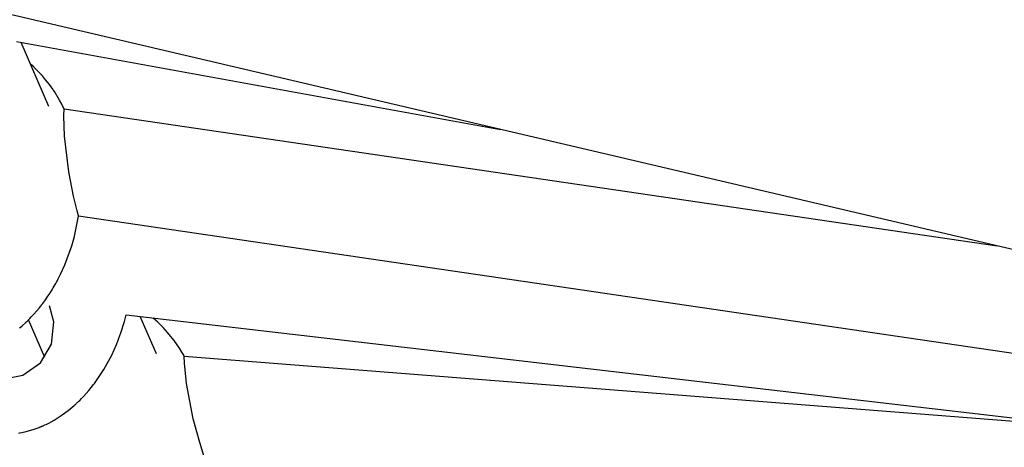
# Model space of a CAD drawing. Units: millimetres. Extents: x -2801 to 2608, y -1991 to 2004.
# Drawn here: x -612 to -461, y 80 to 146 of the extents above; entities that cross this region are included whole.
import ezdxf

# ---------------------------------------------------------------- set-up
doc = ezdxf.new("R2010")
doc.units = ezdxf.units.MM

# ---------------------------------------------------------------- blocks, each defined once
blk = doc.blocks.new('ГТ-01')
for p, q in [((1929.79, -613.16), (66.5, 441.02)), ((461.28, 213.27), (529.05, 179.33)), ((463.26, 202.25), (461.91, 212.95)), ((462.72, 208.77), (462.36, 209.33)), ((462.78, 208.67), (462.72, 208.77)), ((463.2, 207.91), (462.78, 208.67)), ((463.41, 207.53), (463.2, 207.91)), ((463.51, 207.33), (463.41, 207.53)), ((463.55, 207.23), (463.51, 207.33)), ((463.58, 207.19), (463.55, 207.23)), ((463.59, 207.16), (463.58, 207.19)), ((463.6, 207.15), (463.59, 207.16)), ((463.6, 207.14), (463.6, 207.15)), ((463.6, 207.13), (463.6, 207.14)), ((463.61, 207.13), (463.6, 207.13)), ((463.6, 207.13), (463.6, 207.13)), ((463.61, 207.12), (463.61, 207.13)), ((463.61, 207.11), (463.61, 207.12)), ((463.61, 207.12), (463.61, 207.12)), ((463.61, 207.12), (463.61, 207.12)), ((463.61, 207.12), (463.61, 207.12)), ((463.61, 207.12), (463.61, 207.12)), ((463.62, 207.11), (463.61, 207.11)), ((463.62, 207.09), (463.62, 207.11)), ((463.93, 206.35), (463.62, 207.09)), ((464.28, 205.5), (463.93, 206.35)), ((464.44, 205.07), (464.28, 205.5)), ((464.52, 204.85), (464.44, 205.07)), ((464.56, 204.74), (464.52, 204.85)), ((464.58, 204.69), (464.56, 204.74)), ((464.59, 204.66), (464.58, 204.69)), ((464.6, 204.61), (464.59, 204.66)), ((464.61, 204.58), (464.6, 204.61)), ((464.62, 204.56), (464.61, 204.58)), ((464.63, 204.54), (464.62, 204.56)), ((464.64, 204.5), (464.63, 204.54)), ((464.66, 204.42), (464.64, 204.5)), ((464.71, 204.24), (464.66, 204.42)), ((465.1, 202.77), (464.71, 204.24)), ((465.26, 202.03), (465.1, 202.77)), ((465.34, 201.65), (465.26, 202.03)), ((465.06, 200.24), (465.39, 201.26)), ((465.37, 201.47), (465.34, 201.65)), ((465.38, 201.37), (465.37, 201.47)), ((465.39, 201.32), (465.38, 201.37)), ((465.39, 201.3), (465.39, 201.32)), ((465.4, 201.28), (465.39, 201.3)), ((465.39, 201.26), (465.4, 201.27)), ((465.4, 201.27), (465.4, 201.28)), ((465.4, 201.28), (465.4, 201.28)), ((465.4, 201.28), (465.4, 201.28)), ((465.4, 201.27), (465.4, 201.27)), ((465.4, 201.27), (465.4, 201.27)), ((465.4, 201.27), (465.4, 201.27)), ((465.4, 201.27), (597.46, 140.63)), ((464.27, 197.2), (465.06, 200.24)), ((463.37, 191.73), (464.27, 197.2)), ((463.04, 187.95), (463.37, 191.73)), ((462.93, 185.62), (463.04, 187.95)), ((462.91, 184.81), (462.93, 185.62)), ((461.44, 181.99), (462.89, 184.75)), ((462.89, 184.75), (462.91, 184.81)), ((462.91, 184.81), (462.91, 184.81)), ((462.91, 184.81), (462.91, 184.81)), ((462.91, 184.81), (601.46, 121.18)), ((458.76, 178.14), (460.63, 180.68)), ((460.63, 180.68), (461.4, 181.92)), ((461.4, 181.92), (461.44, 181.99)), ((457.73, 176.94), (458.76, 178.14)), ((456.78, 175.95), (456.92, 176.09)), ((456.92, 176.09), (457.19, 176.37)), ((457.19, 176.37), (457.73, 176.94)), ((454.77, 174.14), (455.3, 174.58)), ((455.3, 174.58), (455.39, 174.66)), ((455.39, 174.66), (455.79, 175.01)), ((455.79, 175.01), (455.8, 175.02)), ((455.8, 175.02), (455.8, 175.02)), ((455.8, 175.02), (455.81, 175.02)), ((455.81, 175.02), (455.81, 175.03)), ((455.81, 175.03), (455.82, 175.03)), ((455.82, 175.04), (455.83, 175.05)), ((455.82, 175.03), (455.82, 175.04)), ((455.83, 175.05), (455.84, 175.06)), ((455.84, 175.06), (455.86, 175.07)), ((455.86, 175.07), (455.89, 175.1)), ((455.89, 175.1), (455.91, 175.12)), ((455.91, 175.12), (455.96, 175.17)), ((455.96, 175.17), (456.06, 175.27)), ((456.06, 175.27), (456.26, 175.46)), ((456.26, 175.46), (456.64, 175.81)), ((456.64, 175.81), (456.65, 175.82)), ((456.64, 175.81), (456.64, 175.81)), ((456.64, 175.81), (456.64, 175.81)), ((456.64, 175.81), (456.64, 175.81)), ((456.65, 175.82), (456.66, 175.83)), ((456.66, 175.83), (456.67, 175.84)), ((456.67, 175.84), (456.71, 175.88)), ((456.71, 175.88), (456.78, 175.95)), ((453.07, 172.86), (453.37, 173.07)), ((453.37, 173.07), (453.38, 173.07)), ((453.38, 173.07), (453.38, 173.08)), ((453.38, 173.08), (453.39, 173.08)), ((453.39, 173.08), (453.4, 173.09)), ((453.39, 173.08), (453.39, 173.08)), ((453.39, 173.08), (453.39, 173.08)), ((453.4, 173.09), (453.41, 173.09)), ((453.41, 173.09), (453.42, 173.11)), ((453.42, 173.11), (453.44, 173.11)), ((453.44, 173.11), (453.45, 173.12)), ((453.45, 173.12), (453.47, 173.14)), ((453.47, 173.14), (453.49, 173.15)), ((453.49, 173.15), (453.52, 173.17)), ((453.52, 173.17), (453.55, 173.2)), ((453.55, 173.2), (453.56, 173.2)), ((453.56, 173.2), (453.57, 173.21)), ((453.56, 173.2), (453.56, 173.2)), ((453.57, 173.21), (453.57, 173.21)), ((453.57, 173.21), (453.58, 173.21)), ((453.58, 173.21), (453.58, 173.22)), ((453.58, 173.22), (453.58, 173.22)), ((453.58, 173.22), (453.58, 173.22)), ((453.58, 173.22), (453.59, 173.22)), ((453.59, 173.22), (453.59, 173.23)), ((453.59, 173.23), (453.6, 173.23)), ((453.6, 173.23), (453.61, 173.24)), ((453.61, 173.24), (453.63, 173.25)), ((453.61, 173.24), (453.61, 173.24)), ((453.63, 173.25), (453.65, 173.28)), ((453.65, 173.28), (453.71, 173.32)), ((453.71, 173.32), (453.82, 173.4)), ((453.82, 173.4), (454.05, 173.57)), ((454.05, 173.57), (454.22, 173.7)), ((454.22, 173.7), (454.77, 174.14)), ((450.7, 171.43), (450.79, 171.47)), ((450.79, 171.47), (450.87, 171.52)), ((450.87, 171.52), (451.01, 171.59)), ((451.01, 171.59), (451.02, 171.6)), ((451.8, 165.34), (451.01, 171.59)), ((451.02, 171.6), (451.02, 171.6)), ((451.02, 171.6), (451.02, 171.6)), ((451.02, 171.6), (451.02, 171.6)), ((451.02, 171.6), (451.03, 171.6)), ((451.03, 171.6), (451.03, 171.61)), ((451.03, 171.61), (451.04, 171.61)), ((451.03, 171.6), (451.03, 171.6)), ((451.04, 171.61), (451.06, 171.62)), ((451.06, 171.62), (451.09, 171.64)), ((451.09, 171.64), (451.16, 171.67)), ((451.16, 171.67), (451.29, 171.75)), ((451.29, 171.75), (451.55, 171.9)), ((451.55, 171.9), (452.06, 172.2)), ((452.06, 172.2), (453.07, 172.86)), ((454.67, 170.2), (454.71, 172.76)), ((449.3, 170.76), (449.47, 170.84)), ((449.47, 170.84), (449.81, 171)), ((449.81, 171), (450.48, 171.31)), ((450.48, 171.31), (450.53, 171.34)), ((450.53, 171.34), (450.6, 171.37)), ((450.6, 171.37), (450.63, 171.39)), ((450.63, 171.39), (450.64, 171.4)), ((450.64, 171.4), (450.68, 171.42)), ((450.68, 171.42), (450.7, 171.43)), ((453.35, 166.99), (454.67, 170.2)), ((450.93, 164.73), (453.35, 166.99)), ((464.12, 165.66), (465.13, 167.22)), ((465.13, 167.22), (465.67, 168.12)), ((465.67, 168.12), (602.06, 110.4)), ((468.48, 161), (467.69, 167.27)), ((463.59, 164.95), (464.12, 165.66)), ((469.5, 166.47), (469.48, 166.51)), ((470.03, 165.65), (469.5, 166.47)), ((470.28, 165.22), (470.03, 165.65)), ((444.34, 163.96), (447.77, 163.64)), ((447.77, 163.64), (450.93, 164.73)), ((461.82, 162.78), (462.98, 164.14)), ((462.98, 164.14), (462.98, 164.15)), ((462.98, 164.15), (462.99, 164.15)), ((462.98, 164.14), (462.98, 164.14)), ((462.99, 164.15), (462.99, 164.16)), ((462.99, 164.16), (462.99, 164.16)), ((462.99, 164.16), (463, 164.16)), ((462.99, 164.15), (462.99, 164.15)), ((462.99, 164.15), (462.99, 164.15)), ((463, 164.16), (463, 164.17)), ((463, 164.17), (463.01, 164.17)), ((463, 164.16), (463, 164.16)), ((463.01, 164.17), (463.02, 164.19)), ((463.02, 164.19), (463.03, 164.21)), ((463.03, 164.21), (463.07, 164.26)), ((463.07, 164.26), (463.15, 164.36)), ((463.15, 164.36), (463.29, 164.56)), ((463.29, 164.56), (463.59, 164.95)), ((470.39, 165.01), (470.28, 165.22)), ((470.45, 164.9), (470.39, 165.01)), ((470.48, 164.85), (470.45, 164.9)), ((470.5, 164.82), (470.48, 164.85)), ((470.51, 164.8), (470.5, 164.82)), ((470.51, 164.79), (470.51, 164.8)), ((470.52, 164.78), (470.51, 164.79)), ((470.52, 164.77), (470.52, 164.78)), ((470.52, 164.78), (470.52, 164.78)), ((470.53, 164.76), (470.52, 164.77)), ((470.54, 164.73), (470.53, 164.76)), ((470.55, 164.72), (470.54, 164.73)), ((470.55, 164.71), (470.55, 164.72)), ((470.58, 164.66), (470.55, 164.71)), ((470.83, 164.16), (470.58, 164.66)), ((471.65, 162.23), (470.83, 164.16)), ((460.02, 160.98), (461.82, 162.78)), ((458.02, 159.32), (460.02, 160.98)), ((472.11, 160.87), (471.65, 162.23)), ((472.3, 160.18), (472.11, 160.87)), ((457.83, 159.2), (458.02, 159.32)), ((472.2, 158.44), (472.46, 159.47)), ((472.39, 159.84), (472.3, 160.18)), ((472.43, 159.66), (472.39, 159.84)), ((472.45, 159.58), (472.43, 159.66)), ((472.46, 159.53), (472.45, 159.58)), ((472.46, 159.51), (472.46, 159.53)), ((472.47, 159.5), (472.46, 159.51)), ((472.46, 159.47), (472.47, 159.49)), ((472.47, 159.49), (472.47, 159.5)), ((472.47, 159.49), (602.04, 110.28)), ((472.47, 159.49), (472.47, 159.49)), ((472.47, 159.49), (472.47, 159.49)), ((472.47, 159.49), (472.47, 159.49)), ((472.47, 159.49), (472.47, 159.49)), ((472.47, 159.49), (472.47, 159.49)), ((455.42, 157.65), (455.82, 157.87)), ((455.82, 157.87), (456.86, 158.52)), ((456.86, 158.52), (457.83, 159.2)), ((471.62, 155.35), (472.2, 158.44)), ((451.9, 156.09), (452.93, 156.46)), ((452.93, 156.46), (454.03, 156.94)), ((454.03, 156.94), (454.11, 156.97)), ((454.11, 156.97), (454.17, 157)), ((454.17, 157), (454.18, 157.01)), ((454.18, 157.01), (454.19, 157.01)), ((454.19, 157.01), (454.22, 157.03)), ((454.22, 157.03), (454.28, 157.06)), ((454.28, 157.06), (454.34, 157.08)), ((454.34, 157.08), (454.4, 157.11)), ((454.4, 157.11), (454.51, 157.17)), ((454.51, 157.17), (454.58, 157.2)), ((454.58, 157.2), (454.65, 157.24)), ((454.65, 157.24), (454.68, 157.25)), ((454.68, 157.25), (454.71, 157.27)), ((454.71, 157.27), (454.83, 157.33)), ((454.83, 157.33), (454.92, 157.38)), ((454.92, 157.38), (455.09, 157.47)), ((455.09, 157.47), (455.42, 157.65)), ((444.68, 155.25), (444.84, 155.24)), ((444.84, 155.24), (445.16, 155.21)), ((445.16, 155.21), (445.81, 155.17)), ((445.81, 155.17), (447.1, 155.18)), ((447.1, 155.18), (447.95, 155.23)), ((447.95, 155.23), (448.02, 155.24)), ((448.02, 155.24), (448.06, 155.25)), ((448.06, 155.25), (448.08, 155.25)), ((448.08, 155.25), (448.1, 155.25)), ((448.1, 155.25), (448.14, 155.26)), ((448.14, 155.26), (448.17, 155.26)), ((448.17, 155.26), (448.21, 155.26)), ((448.21, 155.26), (448.23, 155.26)), ((448.23, 155.26), (448.25, 155.27)), ((448.23, 155.26), (448.23, 155.26)), ((448.25, 155.27), (448.27, 155.27)), ((448.27, 155.27), (448.31, 155.27)), ((448.31, 155.27), (448.34, 155.28)), ((448.34, 155.28), (448.35, 155.28)), ((448.35, 155.28), (448.37, 155.28)), ((448.37, 155.28), (448.39, 155.28)), ((448.39, 155.28), (448.4, 155.29)), ((448.4, 155.29), (448.43, 155.29)), ((448.43, 155.29), (448.46, 155.29)), ((448.46, 155.29), (448.49, 155.3)), ((448.49, 155.3), (448.49, 155.3)), ((448.49, 155.3), (448.51, 155.3)), ((448.51, 155.3), (448.54, 155.3)), ((448.54, 155.3), (448.59, 155.31)), ((448.59, 155.31), (448.7, 155.32)), ((448.7, 155.32), (448.75, 155.33)), ((448.75, 155.33), (448.88, 155.35)), ((448.88, 155.35), (449.08, 155.38)), ((449.08, 155.38), (449.54, 155.46)), ((449.54, 155.46), (450.45, 155.67)), ((450.45, 155.67), (451.9, 156.09)), ((471.09, 149.83), (471.62, 155.35)), ((471.02, 146.04), (471.09, 149.83)), ((471.06, 143.71), (471.02, 146.04))]:
    blk.add_line(p, q)

msp = doc.modelspace()

# ---------------------------------------------------------------- block references
at = {"rotation": 16.31254553492281}
msp.add_blockref('ГТ-01', (-995.64, -191.65), dxfattribs=at)

doc.saveas('drawing.dxf')
